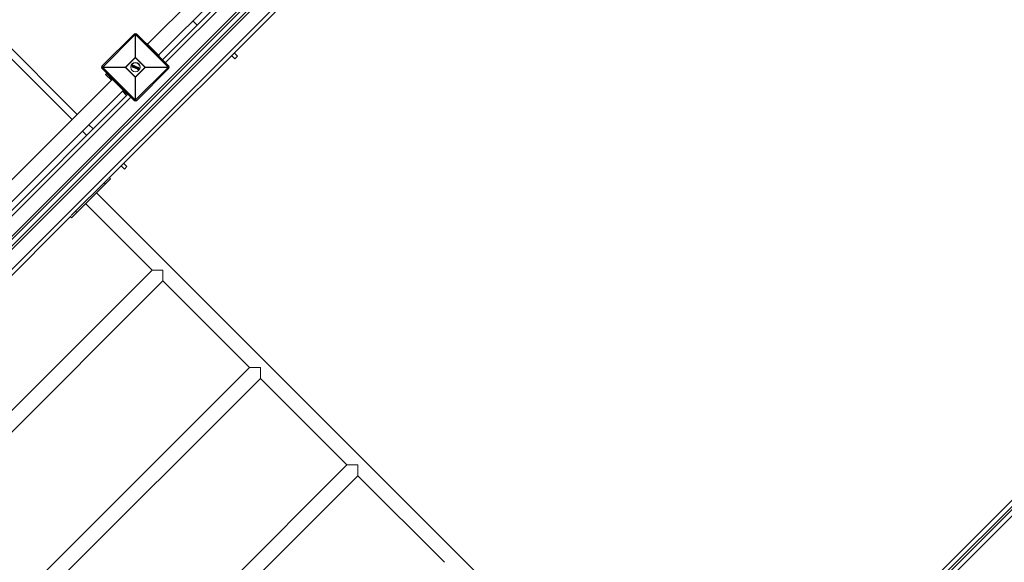
# Model space of a CAD drawing. Units: millimetres. Extents: x -4212 to 6788, y -3117 to 14883.
# Drawn here: x 1778 to 3920, y 9755 to 10936 of the extents above; entities that cross this region are included whole.
import ezdxf

# ---------------------------------------------------------------- set-up
doc = ezdxf.new("R2010")
doc.units = ezdxf.units.MM

msp = doc.modelspace()

# ---------------------------------------------------------------- linework, layer by layer
at = {"color": 7, "linetype": 'Continuous', "lineweight": 15}
for p, q in [((1157.6, 9861.9), (2925.3, 11629.7)), ((1161.1, 9858.4), (2931, 11628.2)), ((1168.2, 9851.3), (2938.1, 11621.2)), ((1171.7, 9847.7), (2939.5, 11615.5)), ((2806.5, 11633.9), (2055.6, 10882.9)), ((1193.6, 9825.8), (2961.4, 11593.6)), ((2079.6, 10858.9), (2830.6, 11609.9)), ((2088.1, 10849), (2840.5, 11601.4)), ((2094.5, 10842.6), (2846.9, 11595)), ((1971.7, 10591.2), (2967.8, 11587.2)), ((1902.9, 10730.2), (1702.8, 10930.3)), ((2154.6, 10933.9), (2163.8, 10924.7)), ((1691.4, 10919), (1891.5, 10718.9)), ((1956.6, 10834.9), (2027.3, 10905.6)), ((2029.2, 10903.7), (1958.4, 10833)), ((2029.2, 10903.7), (2027.3, 10905.6)), ((2029.2, 10854), (2029.2, 10903.7)), ((2031.6, 10905.6), (2029.7, 10903.7)), ((2029.7, 10903.7), (2029.7, 10854)), ((2100.4, 10833), (2029.7, 10903.7)), ((2031.6, 10905.6), (2102.3, 10834.9)), ((2052.8, 10884.4), (2053.5, 10885.1)), ((2053.5, 10885.1), (2081.8, 10856.8)), ((2064.1, 10873), (2064.8, 10873.8)), ((2069.7, 10867.4), (2070.4, 10868.1)), ((2029.7, 10854), (2008.2, 10832.5)), ((2008.2, 10833), (2029.2, 10854)), ((2050.7, 10832.5), (2029.2, 10854)), ((2029.7, 10854), (2050.7, 10833)), ((2081.1, 10856.1), (2081.8, 10856.8)), ((2238.7, 10858.2), (2245.8, 10851.1)), ((2251.5, 10856.8), (2244.4, 10863.9)), ((2251.5, 10856.8), (2245.8, 10851.1)), ((1956.6, 10834.9), (1958.4, 10833)), ((1958.4, 10832.5), (1956.6, 10830.6)), ((2027.3, 10759.9), (1956.6, 10830.6)), ((1958.4, 10833), (2008.2, 10833)), ((2008.2, 10832.5), (1958.4, 10832.5)), ((1958.4, 10832.5), (2029.2, 10761.8)), ((2008.2, 10833), (2029.7, 10811.5)), ((2029.2, 10811.5), (2008.2, 10832.5)), ((2023.8, 10835.1), (2019.8, 10836.7)), ((2022, 10833.6), (2022.2, 10834.1)), ((2024.7, 10832.3), (2022.1, 10833.3)), ((2022.4, 10834.1), (2022.2, 10833.5)), ((2022.2, 10833.5), (2024.7, 10832.5)), ((2022.3, 10834.2), (2025.1, 10835.9)), ((2025.5, 10836), (2022.4, 10834.1)), ((2023, 10833.7), (2026.1, 10835.6)), ((2024.9, 10832.9), (2023, 10833.7)), ((2023.3, 10836.9), (2023.4, 10837.3)), ((2023.6, 10837.2), (2023.4, 10836.8)), ((2023.4, 10836.8), (2025.5, 10836)), ((2025.1, 10835.9), (2023.4, 10836.6)), ((2026.3, 10835.4), (2023.5, 10833.7)), ((2023.5, 10833.7), (2025, 10833)), ((2026.3, 10836.1), (2023.6, 10837.2)), ((2023.7, 10837.4), (2026.4, 10836.2)), ((2024.7, 10832.5), (2024.9, 10832.9)), ((2026.6, 10833.9), (2025, 10834.6)), ((2025.1, 10832.8), (2025, 10832.4)), ((2026.1, 10835.6), (2026.3, 10836.1)), ((2026.6, 10836), (2026.3, 10835.5)), ((2026.5, 10831.7), (2026.8, 10835.8)), ((2027.4, 10831.2), (2026.6, 10831.5)), ((2026.9, 10835.8), (2026.7, 10831.7)), ((2026.7, 10831.7), (2027.5, 10831.3)), ((2027.6, 10835.6), (2026.9, 10835.8)), ((2027, 10836), (2027.7, 10835.7)), ((2027.2, 10831.9), (2027.4, 10834.3)), ((2028.7, 10833.7), (2027.2, 10831.9)), ((2027.4, 10834.3), (2028.7, 10833.7)), ((2027.5, 10834.7), (2027.6, 10835.6)), ((2029, 10834), (2027.5, 10834.7)), ((2027.5, 10831.3), (2030.2, 10834.5)), ((2027.6, 10834), (2027.5, 10832.5)), ((2027.5, 10832.5), (2028.4, 10833.6)), ((2030.3, 10834.3), (2027.6, 10831.2)), ((2028.4, 10833.6), (2027.6, 10834)), ((2028.1, 10833.3), (2027.6, 10833.5)), ((2027.8, 10835.5), (2027.7, 10834.8)), ((2027.7, 10834.8), (2028.9, 10834.3)), ((2028.9, 10834.3), (2029.4, 10834.9)), ((2029.6, 10834.7), (2029, 10834)), ((2030.5, 10832.3), (2029.1, 10832.9)), ((2029.2, 10811.5), (2050.7, 10833)), ((2029.2, 10830.6), (2029.3, 10831)), ((2031.1, 10829.7), (2029.3, 10830.4)), ((2029.5, 10830.9), (2029.4, 10830.6)), ((2029.4, 10830.6), (2031.1, 10829.8)), ((2030.1, 10830.7), (2029.5, 10830.9)), ((2029.6, 10834.9), (2030.3, 10834.7)), ((2030.2, 10834.5), (2029.6, 10834.7)), ((2029.6, 10831.1), (2030, 10830.9)), ((2050.7, 10832.5), (2029.7, 10811.5)), ((2029.7, 10761.8), (2100.4, 10832.5)), ((2030, 10830.9), (2031, 10833.5)), ((2031.3, 10833.6), (2030.1, 10830.7)), ((2030.2, 10834.5), (2030.3, 10834.7)), ((2030.6, 10833.9), (2030.7, 10834.3)), ((2030.9, 10834.2), (2030.7, 10833.9)), ((2030.7, 10833.9), (2031.3, 10833.6)), ((2031, 10833.5), (2030.7, 10833.7)), ((2030.7, 10830.4), (2031.9, 10833.4)), ((2031.3, 10830.2), (2030.7, 10830.4)), ((2032.6, 10833.5), (2030.9, 10834.2)), ((2031, 10834.4), (2032.7, 10833.6)), ((2032, 10833.1), (2031, 10830.5)), ((2031, 10830.5), (2031.3, 10830.4)), ((2031.1, 10829.8), (2031.3, 10830.2)), ((2031.5, 10830.1), (2031.3, 10829.8)), ((2032.5, 10831.5), (2031.5, 10831.9)), ((2102.3, 10830.6), (2031.6, 10759.9)), ((2031.9, 10833.4), (2032.5, 10833.1)), ((2032.4, 10832.9), (2032, 10833.1)), ((2032.5, 10833.1), (2032.6, 10833.5)), ((2032.8, 10833.4), (2032.7, 10833)), ((2035.1, 10830.4), (2033.6, 10831)), ((2033.6, 10829.6), (2033.6, 10829.6)), ((2035, 10828), (2034, 10828.4)), ((2034.1, 10828.6), (2035.1, 10828.2)), ((2034.5, 10831.8), (2034.5, 10831.8)), ((2034.5, 10829.1), (2035.6, 10831.6)), ((2034.5, 10829.1), (2034.5, 10829.1)), ((2034.7, 10828.8), (2034.5, 10828.9)), ((2035.8, 10831.7), (2034.7, 10828.8)), ((2035.1, 10828.2), (2036.7, 10831.8)), ((2036.8, 10831.7), (2035.3, 10828.1)), ((2035.6, 10831.6), (2035.5, 10831.6)), ((2035.6, 10832.4), (2036.7, 10832)), ((2036.7, 10831.8), (2035.6, 10832.2)), ((2035.6, 10831.8), (2035.8, 10831.7)), ((2039.1, 10828.7), (2036.1, 10830)), ((2050.7, 10833), (2100.4, 10833)), ((2100.4, 10832.5), (2050.7, 10832.5)), ((2100.4, 10833), (2102.3, 10834.9)), ((2102.3, 10830.6), (2100.4, 10832.5)), ((1979.2, 10806.6), (1228.3, 10055.6)), ((1964.4, 10817.2), (1967.2, 10820)), ((1977.1, 10804.5), (1964.4, 10817.2)), ((2012.5, 10773.3), (1966.5, 10819.3)), ((1971.5, 10810.1), (1973.6, 10812.2)), ((1977.8, 10809.4), (1977.1, 10808.7)), ((2029.2, 10761.8), (2029.2, 10811.5)), ((2029.7, 10811.5), (2029.7, 10761.8)), ((1252.3, 10031.6), (2003.3, 10782.5)), ((1989.1, 10798.1), (1988.4, 10797.4)), ((1994.8, 10792.4), (1994.1, 10791.7)), ((2010.3, 10771.2), (2001.2, 10780.4)), ((2006.1, 10781.1), (2005.4, 10780.4)), ((1260.8, 10021.7), (2013.2, 10774.1)), ((1267.2, 10015.3), (2019.5, 10767.7)), ((2006.8, 10774.8), (2008.9, 10776.9)), ((2027.3, 10759.9), (2029.2, 10761.8)), ((2029.7, 10761.8), (2031.6, 10759.9)), ((3249.3, 9202), (4788, 10740.7)), ((4801.4, 10740.7), (3310.8, 9250.1)), ((3314.4, 9246.6), (4805, 10737.2)), ((4805, 10723.7), (3321.1, 9239.9)), ((1914.2, 10693.4), (1923.4, 10684.3)), ((1937.5, 10698.4), (1928.3, 10707.6)), ((1998.3, 10617.8), (2005.4, 10610.7)), ((2011, 10616.4), (2004, 10623.4)), ((2011, 10616.4), (2005.4, 10610.7)), ((1970.5, 10590.4), (1889.9, 10509.8)), ((1975.5, 10589.7), (1890.6, 10504.9)), ((1975.5, 10589.7), (1972.9, 10592.3)), ((1964.2, 10578.4), (1961.3, 10581.2)), ((3106, 9398.1), (1944.9, 10559.1)), ((1921.2, 10535.5), (2065.6, 10391)), ((1335.3, 9954.8), (1889.2, 10508.6)), ((1890.6, 10504.9), (1888, 10507.5)), ((1901.9, 10516.2), (1899.1, 10519)), ((2065.6, 10391), (1452.9, 9778.3)), ((2089.3, 10391), (2065.6, 10391)), ((2089.3, 10367.3), (2089.3, 10391)), ((1476.6, 9754.6), (2089.3, 10367.3)), ((2089.3, 10367.3), (2277.8, 10178.9)), ((2277.8, 10178.9), (1665.1, 9566.2)), ((2301.4, 10178.9), (2277.8, 10178.9)), ((2301.4, 10155.2), (2301.4, 10178.9)), ((1688.7, 9542.5), (2301.4, 10155.2)), ((2301.4, 10155.2), (2489.9, 9966.8)), ((2489.9, 9966.8), (1877.2, 9354.1)), ((2513.6, 9966.8), (2489.9, 9966.8)), ((2513.6, 9943.1), (2513.6, 9966.8)), ((1900.9, 9330.4), (2513.6, 9943.1)), ((2513.6, 9943.1), (2702, 9754.6))]:
    msp.add_line(p, q, dxfattribs=at)
msp.add_circle((2029.4, 10832.7), 10, dxfattribs=at)
for centre, radius, start, end in [((1288.1, 9382.6), 5500, 0, 180), ((2029.4, 10903.5), 3, 45, 135), ((2029.4, 10871.4), 32.3, 89.5086, 90.4914), ((2029.4, 10832.7), 10.5, 337.5227, 157.5227), ((2029.4, 10821.7), 32.3, 89.5086, 90.4914), ((1958.7, 10832.7), 3, 135, 225), ((1990.7, 10832.7), 32.3, 179.5086, 180.4914), ((2040.5, 10832.7), 32.3, 179.5086, 180.4914), ((2022.4, 10834.2), 0.657, 236.4515, 250.5833), ((2022.2, 10833.5), 0.2, 157.5227, 247.5227), ((2022.4, 10833.4), 0.272, 148.3484, 189.8865), ((2022.4, 10834), 0.2, 121.1945, 157.5227), ((2022.7, 10834.9), 0.896, 239.4367, 249.7735), ((2022.6, 10834.2), 0.303, 184.6112, 218.4597), ((2023.4, 10836.8), 0.2, 157.5227, 247.5227), ((2023, 10836), 0.903, 65.3026, 75.5192), ((2023.6, 10837.2), 0.2, 67.5227, 157.5227), ((2023.3, 10836.6), 0.706, 64.6865, 77.7897), ((2023.7, 10836.7), 0.301, 147.6504, 188.7961), ((2023.8, 10837.2), 0.27, 124.7889, 166.8176), ((2025.2, 10833.4), 1.03, 244.1706, 256.6635), ((2025.1, 10832.3), 0.416, 151.3524, 177.8045), ((2024.8, 10832.5), 0.2, 247.5227, 337.5227), ((2025.4, 10832.7), 0.474, 138.321, 163.969), ((2025.5, 10834), 1.29, 244.8507, 254.7918), ((2024.9, 10832.9), 0.2, 337.5227, 67.5227), ((2027.5, 10836.3), 1.54, 208.9697, 217.278), ((2025.6, 10834.1), 1.55, 61.4768, 69.7419), ((2026.8, 10835.9), 0.428, 137.7958, 163.5625), ((2026, 10835), 1.11, 59.0617, 70.62), ((2026.2, 10835.6), 0.2, 301.2004, 337.5227), ((2026.4, 10836), 0.2, 337.5227, 67.5227), ((2026.7, 10833), 1.3, 259.7264, 267.8906), ((2026.7, 10831.7), 0.2, 175.9542, 247.5227), ((2027.4, 10831.3), 0.783, 154.2098, 168.0832), ((2027, 10835.8), 0.2, 67.5227, 175.9542), ((2026.9, 10835.3), 0.576, 81.611, 100.1581), ((2027.4, 10835.7), 0.501, 140.7754, 162.7079), ((2028.7, 10830.8), 1.31, 155.5375, 163.806), ((2027.5, 10831.4), 0.2, 247.5227, 319.0911), ((2028, 10831.9), 0.8, 225.426, 240.0526), ((2028.1, 10835.4), 0.614, 143.9364, 161.7701), ((2027.5, 10834.8), 0.757, 72.3969, 88.516), ((2027.6, 10835.5), 0.2, 354.3655, 67.5227), ((2029.7, 10831.4), 0.921, 237.9799, 250.7385), ((2029.4, 10830.6), 0.2, 157.5227, 247.5227), ((2029.5, 10830.9), 0.2, 67.5227, 157.5227), ((2029.9, 10831.9), 1.12, 239.6775, 250.1733), ((2027.4, 10831.3), 2.14, 333.6805, 338.7395), ((2028.8, 10833.9), 1.08, 48.1607, 58.4985), ((2029.6, 10834.7), 0.2, 67.5227, 140.6798), ((2027.3, 10831.9), 2.46, 336.2661, 341.1467), ((2032, 10833.8), 2.62, 154.3808, 158.522), ((2029.5, 10833.7), 1.03, 40.6482, 51.9265), ((2030.2, 10834.5), 0.2, 319.0911, 67.5227), ((2030.7, 10833.8), 0.2, 157.5227, 247.5227), ((2030.2, 10832.7), 1.23, 65.1139, 74.6451), ((2030.9, 10834.2), 0.2, 67.5227, 157.5227), ((2030.5, 10833.3), 0.995, 64.5458, 76.3461), ((2028.5, 10834.7), 2.45, 333.891, 338.7772), ((2028.9, 10835.1), 2.15, 336.3045, 341.3542), ((2030.5, 10830), 0.635, 324.4582, 341.5968), ((2031.5, 10830.6), 0.806, 244.4008, 257.6246), ((2031.1, 10829.8), 0.2, 247.5227, 337.5227), ((2030.6, 10830.5), 0.728, 333.2954, 349.86), ((2031.3, 10830.2), 0.2, 337.5227, 67.5227), ((2031.7, 10831), 0.978, 244.9469, 255.8296), ((2031.8, 10833.4), 0.724, 325.1596, 341.7423), ((2032.5, 10833.1), 0.2, 247.5227, 337.5227), ((2032.1, 10832.1), 1.08, 59.9803, 69.8642), ((2032.1, 10833.7), 0.639, 333.4433, 350.5518), ((2032.4, 10832.6), 0.87, 58.1812, 70.4139), ((2032.6, 10833.5), 0.2, 337.5227, 67.5227), ((2034.9, 10828.2), 0.271, 305.1119, 346.707), ((2035.1, 10828.2), 0.2, 247.5227, 337.5227), ((2035.4, 10828.8), 0.657, 244.4622, 258.5969), ((2036.4, 10831.9), 0.273, 328.3134, 9.8561), ((2036.6, 10831.8), 0.2, 337.5227, 67.5227), ((2036.4, 10831.1), 0.709, 57.28, 70.3594), ((2018.4, 10832.7), 32.3, 359.5086, 0.4914), ((2068.1, 10832.7), 32.3, 359.5086, 0.4914), ((2100.1, 10832.7), 3, 315, 45), ((2029.4, 10843.8), 32.3, 269.5086, 270.4914), ((2029.4, 10762), 3, 225, 315), ((2029.4, 10794), 32.3, 269.5086, 270.4914)]:
    msp.add_arc(centre, radius, start, end, dxfattribs=at)
for points, knots in [([(2023.5, 10833.7), (2023.5, 10833.7), (2023.4, 10833.7), (2023.4, 10833.7), (2023.4, 10833.7), (2023.3, 10833.7), (2023.3, 10833.7), (2023.2, 10833.7), (2023.1, 10833.7), (2023, 10833.7)], [0, 0, 0, 0, 0.125, 0.125, 0.25, 0.25, 0.5, 0.5, 1, 1, 1, 1]), ([(2025.1, 10835.9), (2025.1, 10835.9), (2025.1, 10835.9), (2025.2, 10835.9), (2025.2, 10835.9), (2025.4, 10835.9), (2025.4, 10835.9), (2025.5, 10836)], [0, 0, 0, 0, 0.25, 0.25, 0.5, 0.5, 1, 1, 1, 1]), ([(2027.5, 10832.5), (2027.5, 10832.5), (2027.5, 10832.5), (2027.4, 10832.4), (2027.4, 10832.4), (2027.4, 10832.3), (2027.4, 10832.2), (2027.3, 10832.1), (2027.2, 10832), (2027.2, 10831.9)], [0, 0, 0, 0, 0.125, 0.125, 0.25, 0.25, 0.5, 0.5, 1, 1, 1, 1]), ([(2027.6, 10834), (2027.6, 10834), (2027.6, 10834), (2027.6, 10834), (2027.6, 10834.1), (2027.5, 10834.1), (2027.5, 10834.2), (2027.4, 10834.3)], [0, 0, 0, 0, 0.25, 0.25, 0.5, 0.5, 1, 1, 1, 1]), ([(2027.7, 10834.8), (2027.7, 10834.8), (2027.7, 10834.8), (2027.6, 10834.7), (2027.5, 10834.7), (2027.5, 10834.7)], [0, 0, 0, 0, 0.5, 0.5, 1, 1, 1, 1]), ([(2028.4, 10833.6), (2028.4, 10833.6), (2028.4, 10833.6), (2028.5, 10833.7), (2028.5, 10833.7), (2028.6, 10833.7), (2028.7, 10833.7), (2028.7, 10833.7)], [0, 0, 0, 0, 0.25, 0.25, 0.5, 0.5, 1, 1, 1, 1]), ([(2028.9, 10834.3), (2028.9, 10834.3), (2028.9, 10834.2), (2029, 10834.1), (2029, 10834.1), (2029, 10834)], [0, 0, 0, 0, 0.5, 0.5, 1, 1, 1, 1]), ([(2030, 10830.9), (2030, 10830.9), (2030, 10830.9), (2030, 10830.9), (2030, 10830.9), (2030, 10830.8), (2030.1, 10830.7), (2030.1, 10830.7)], [0, 0, 0, 0, 0.25, 0.25, 0.5, 0.5, 1, 1, 1, 1]), ([(2031, 10830.5), (2031, 10830.5), (2030.9, 10830.5), (2030.8, 10830.4), (2030.8, 10830.4), (2030.7, 10830.4)], [0, 0, 0, 0, 0.5, 0.5, 1, 1, 1, 1]), ([(2031, 10833.5), (2031, 10833.5), (2031, 10833.5), (2031.1, 10833.5), (2031.1, 10833.5), (2031.2, 10833.6), (2031.2, 10833.6), (2031.3, 10833.6)], [0, 0, 0, 0, 0.25, 0.25, 0.5, 0.5, 1, 1, 1, 1]), ([(2032, 10833.1), (2032, 10833.1), (2032, 10833.1), (2032, 10833.2), (2032, 10833.3), (2031.9, 10833.4)], [0, 0, 0, 0, 0.5, 0.5, 1, 1, 1, 1]), ([(2032.7, 10829.4), (2032.6, 10829.4), (2032.6, 10829.5), (2032.5, 10829.7), (2032.5, 10829.7), (2032.4, 10830), (2032.3, 10830.2), (2032.3, 10830.4), (2032.3, 10830.5), (2032.3, 10830.7), (2032.3, 10830.8), (2032.4, 10831.1), (2032.5, 10831.2), (2032.5, 10831.4)], [0, 0, 0, 0, 0.125, 0.125, 0.25, 0.25, 0.5, 0.5, 0.625, 0.625, 0.75, 0.75, 1, 1, 1, 1]), ([(2032.5, 10831.4), (2032.6, 10831.5), (2032.6, 10831.6), (2032.7, 10831.7), (2032.7, 10831.8), (2032.9, 10832), (2033, 10832.1), (2033.3, 10832.4), (2033.4, 10832.5), (2033.6, 10832.6), (2033.7, 10832.6), (2033.9, 10832.7), (2034, 10832.7), (2034.1, 10832.7)], [0, 0, 0, 0, 0.125, 0.125, 0.25, 0.25, 0.5, 0.5, 0.75, 0.75, 0.875, 0.875, 1, 1, 1, 1]), ([(2032.5, 10831.4), (2032.5, 10831.4), (2032.5, 10831.4), (2032.6, 10831.3), (2032.7, 10831.3), (2032.7, 10831.3)], [0, 0, 0, 0, 0.5, 0.5, 1, 1, 1, 1]), ([(2032.7, 10831.3), (2032.7, 10831.2), (2032.6, 10831), (2032.5, 10830.7), (2032.5, 10830.5), (2032.5, 10830.2), (2032.6, 10830), (2032.7, 10829.8), (2032.7, 10829.7), (2032.8, 10829.6), (2032.8, 10829.5), (2032.8, 10829.5)], [0, 0, 0, 0, 0.25, 0.25, 0.5, 0.5, 0.75, 0.75, 0.875, 0.875, 1, 1, 1, 1]), ([(2034.1, 10832.5), (2034, 10832.5), (2034, 10832.5), (2033.8, 10832.4), (2033.7, 10832.4), (2033.5, 10832.3), (2033.4, 10832.2), (2033.2, 10832), (2033, 10831.9), (2032.9, 10831.7), (2032.9, 10831.6), (2032.8, 10831.5), (2032.8, 10831.4), (2032.7, 10831.3)], [0, 0, 0, 0, 0.125, 0.125, 0.25, 0.25, 0.5, 0.5, 0.75, 0.75, 0.875, 0.875, 1, 1, 1, 1]), ([(2032.7, 10829.4), (2032.7, 10829.4), (2032.7, 10829.4), (2032.8, 10829.4), (2032.8, 10829.4), (2032.8, 10829.5)], [0, 0, 0, 0, 0.5, 0.5, 1, 1, 1, 1]), ([(2034, 10828.4), (2033.7, 10828.5), (2033.5, 10828.7), (2033.1, 10828.9), (2033, 10829), (2032.9, 10829.1), (2032.8, 10829.1), (2032.7, 10829.2), (2032.7, 10829.3), (2032.7, 10829.4)], [0, 0, 0, 0, 0.5, 0.5, 0.75, 0.75, 0.875, 0.875, 1, 1, 1, 1]), ([(2032.8, 10829.5), (2032.9, 10829.4), (2032.9, 10829.3), (2033, 10829.3), (2033.1, 10829.2), (2033.2, 10829.1), (2033.3, 10829), (2033.6, 10828.8), (2033.9, 10828.7), (2034.1, 10828.6)], [0, 0, 0, 0, 0.125, 0.125, 0.25, 0.25, 0.5, 0.5, 1, 1, 1, 1]), ([(2033.5, 10829.5), (2033.4, 10829.6), (2033.4, 10829.6), (2033.3, 10829.7), (2033.3, 10829.8), (2033.2, 10830), (2033.2, 10830.1), (2033.2, 10830.4), (2033.2, 10830.5), (2033.3, 10830.8), (2033.3, 10830.9), (2033.4, 10831)], [0, 0, 0, 0, 0.125, 0.125, 0.25, 0.25, 0.5, 0.5, 0.75, 0.75, 1, 1, 1, 1]), ([(2033.4, 10831), (2033.4, 10831.2), (2033.5, 10831.3), (2033.6, 10831.5), (2033.7, 10831.6), (2033.9, 10831.8), (2034, 10831.9), (2034.2, 10831.9), (2034.2, 10832), (2034.3, 10832), (2034.4, 10832), (2034.5, 10832)], [0, 0, 0, 0, 0.25, 0.25, 0.5, 0.5, 0.75, 0.75, 0.875, 0.875, 1, 1, 1, 1]), ([(2033.5, 10831), (2033.5, 10830.9), (2033.4, 10830.7), (2033.4, 10830.5), (2033.4, 10830.4), (2033.4, 10830.2), (2033.4, 10830.1), (2033.5, 10829.9), (2033.5, 10829.8), (2033.5, 10829.7), (2033.6, 10829.7), (2033.6, 10829.6)], [0, 0, 0, 0, 0.25, 0.25, 0.5, 0.5, 0.75, 0.75, 0.875, 0.875, 1, 1, 1, 1]), ([(2033.5, 10831), (2033.5, 10831), (2033.5, 10831), (2033.4, 10831), (2033.4, 10831), (2033.4, 10831)], [0, 0, 0, 0, 0.5, 0.5, 1, 1, 1, 1]), ([(2034.5, 10831.8), (2034.4, 10831.8), (2034.4, 10831.8), (2034.3, 10831.8), (2034.2, 10831.8), (2034.1, 10831.7), (2034, 10831.6), (2033.8, 10831.5), (2033.7, 10831.4), (2033.6, 10831.2), (2033.6, 10831.1), (2033.5, 10831)], [0, 0, 0, 0, 0.125, 0.125, 0.25, 0.25, 0.5, 0.5, 0.75, 0.75, 1, 1, 1, 1]), ([(2033.6, 10829.6), (2033.6, 10829.6), (2033.6, 10829.6), (2033.6, 10829.6), (2033.5, 10829.5), (2033.5, 10829.5)], [0, 0, 0, 0, 0.5, 0.5, 1, 1, 1, 1]), ([(2034.5, 10828.9), (2034.3, 10829), (2034.1, 10829.1), (2033.8, 10829.2), (2033.8, 10829.2), (2033.6, 10829.3), (2033.6, 10829.4), (2033.5, 10829.4), (2033.5, 10829.5), (2033.5, 10829.5)], [0, 0, 0, 0, 0.5, 0.5, 0.75, 0.75, 0.875, 0.875, 1, 1, 1, 1]), ([(2033.6, 10829.6), (2033.6, 10829.6), (2033.7, 10829.6), (2033.7, 10829.5), (2033.8, 10829.5), (2033.8, 10829.4), (2033.9, 10829.4), (2033.9, 10829.4), (2034, 10829.3), (2034.2, 10829.2), (2034.3, 10829.2), (2034.5, 10829.1)], [0, 0, 0, 0, 0.125, 0.125, 0.25, 0.25, 0.375, 0.375, 0.5, 0.5, 1, 1, 1, 1]), ([(2034, 10828.4), (2034, 10828.4), (2034, 10828.4), (2034.1, 10828.5), (2034.1, 10828.6), (2034.1, 10828.6)], [0, 0, 0, 0, 0.5, 0.5, 1, 1, 1, 1]), ([(2034.1, 10832.7), (2034.1, 10832.7), (2034.1, 10832.7), (2034.1, 10832.6), (2034.1, 10832.6), (2034.1, 10832.5)], [0, 0, 0, 0, 0.5, 0.5, 1, 1, 1, 1]), ([(2034.1, 10832.7), (2034.1, 10832.7), (2034.2, 10832.7), (2034.3, 10832.7), (2034.4, 10832.7), (2034.6, 10832.7), (2034.7, 10832.7), (2035, 10832.7), (2035.1, 10832.6), (2035.4, 10832.5), (2035.5, 10832.5), (2035.6, 10832.4)], [0, 0, 0, 0, 0.125, 0.125, 0.25, 0.25, 0.5, 0.5, 0.75, 0.75, 1, 1, 1, 1]), ([(2035.6, 10832.2), (2035.5, 10832.3), (2035.4, 10832.3), (2035.1, 10832.4), (2035, 10832.5), (2034.8, 10832.5), (2034.6, 10832.5), (2034.4, 10832.5), (2034.4, 10832.5), (2034.3, 10832.5), (2034.2, 10832.5), (2034.1, 10832.5)], [0, 0, 0, 0, 0.25, 0.25, 0.5, 0.5, 0.75, 0.75, 0.875, 0.875, 1, 1, 1, 1]), ([(2034.5, 10832), (2034.5, 10832), (2034.6, 10832.1), (2034.7, 10832.1), (2034.7, 10832.1), (2034.9, 10832), (2035, 10832), (2035.2, 10832), (2035.3, 10831.9), (2035.5, 10831.8), (2035.6, 10831.8), (2035.6, 10831.8)], [0, 0, 0, 0, 0.125, 0.125, 0.25, 0.25, 0.5, 0.5, 0.75, 0.75, 1, 1, 1, 1]), ([(2034.5, 10831.8), (2034.5, 10831.8), (2034.5, 10831.9), (2034.5, 10831.9), (2034.5, 10832), (2034.5, 10832)], [0, 0, 0, 0, 0.5, 0.5, 1, 1, 1, 1]), ([(2035.5, 10831.6), (2035.4, 10831.7), (2035.2, 10831.7), (2034.9, 10831.8), (2034.8, 10831.8), (2034.7, 10831.9), (2034.7, 10831.9), (2034.6, 10831.9), (2034.5, 10831.9), (2034.5, 10831.8)], [0, 0, 0, 0, 0.5, 0.5, 0.75, 0.75, 0.875, 0.875, 1, 1, 1, 1]), ([(2034.5, 10829.1), (2034.5, 10829.1), (2034.5, 10829.1), (2034.5, 10829), (2034.5, 10829), (2034.5, 10828.9)], [0, 0, 0, 0, 0.5, 0.5, 1, 1, 1, 1]), ([(2034.5, 10829.1), (2034.5, 10829.1), (2034.5, 10829.1), (2034.6, 10829.1), (2034.6, 10829), (2034.6, 10828.9), (2034.6, 10828.9), (2034.7, 10828.8)], [0, 0, 0, 0, 0.25, 0.25, 0.5, 0.5, 1, 1, 1, 1]), ([(2035.5, 10831.6), (2035.5, 10831.6), (2035.6, 10831.6), (2035.6, 10831.7), (2035.6, 10831.7), (2035.6, 10831.8)], [0, 0, 0, 0, 0.5, 0.5, 1, 1, 1, 1]), ([(2035.6, 10832.4), (2035.6, 10832.4), (2035.6, 10832.4), (2035.6, 10832.3), (2035.6, 10832.3), (2035.6, 10832.2)], [0, 0, 0, 0, 0.5, 0.5, 1, 1, 1, 1]), ([(2035.6, 10831.6), (2035.6, 10831.6), (2035.6, 10831.6), (2035.6, 10831.6), (2035.6, 10831.6), (2035.7, 10831.6), (2035.8, 10831.7), (2035.8, 10831.7)], [0, 0, 0, 0, 0.25, 0.25, 0.5, 0.5, 1, 1, 1, 1])]:
    msp.add_open_spline(points, degree=3, knots=knots, dxfattribs=at)
for points in [[(2032.7, 10829.4), (2032.7, 10829.4), (2032.7, 10829.4), (2032.7, 10829.4)], [(2033.6, 10829.6), (2033.6, 10829.6), (2033.6, 10829.6), (2033.6, 10829.6)], [(2034, 10828.4), (2034, 10828.4), (2034, 10828.4), (2034, 10828.4)], [(2034.5, 10831.8), (2034.5, 10831.8), (2034.5, 10831.8), (2034.5, 10831.8)], [(2035.6, 10832.4), (2035.6, 10832.4), (2035.6, 10832.4), (2035.6, 10832.4)]]:
    msp.add_open_spline(points, degree=3, dxfattribs=at)

doc.saveas('drawing.dxf')
